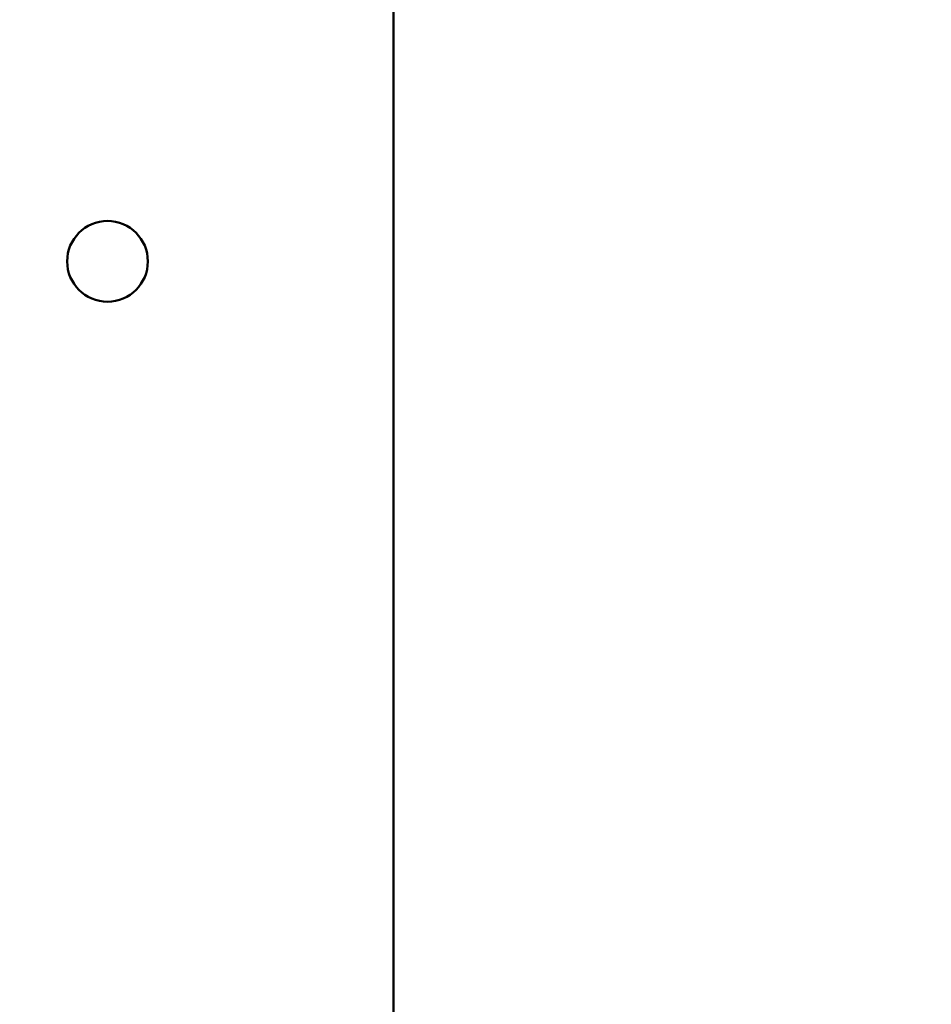
# Model space of a CAD drawing. Units: inches. Extents: x 1.5 to 64.5, y 0.7 to 50.2.
# Drawn here: x 6 to 6.9, y 23.1 to 24 of the extents above; entities that cross this region are included whole.
import ezdxf

# ---------------------------------------------------------------- set-up
doc = ezdxf.new("R2010")
doc.units = ezdxf.units.IN
doc.header["$LTSCALE"] = 3
doc.header["$MEASUREMENT"] = 0
doc.layers.add('Dimension (ANSI)', color=7, linetype='Continuous', lineweight=25)
doc.layers.add('Visible (ANSI)', color=7, linetype='Continuous', lineweight=50)
doc.styles.add('Note Text (ANSI)', font='tahoma.ttf')
doc.dimstyles.new('Default (ANSI)', dxfattribs={"dimscale": 3, "dimtxt": 0.12, "dimasz": 0.098425, "dimexe": 0.125, "dimexo": 0.0625, "dimgap": 0.031496, "dimtad": 0, "dimtih": 1, "dimtoh": 1, "dimrnd": 1e-08, "dimzin": 0, "dimdsep": 46, "dimtxsty": 'Note Text (ANSI)', "dimcen": 0.09, "dimdle": 0.393701, "dimclrd": 256, "dimclre": 256, "dimclrt": 256, "dimadec": 0, "dimazin": 1, "dimtfac": 1, "dimtofl": 0, "dimtmove": 0, "dimatfit": 3, "dimfxl": 1, "dimtolj": 1, "dimtzin": 4, "dimlwd": -1, "dimlwe": -1, "dimarcsym": 0})

# ---------------------------------------------------------------- blocks, each defined once
blk = doc.blocks.new('*D42')
at = {"layer": 'Defpoints', "color": 0, "transparency": 16777216}
for p in [(6.81405, 35.58407), (3.67596, 20.70907), (6.91502, 20.70907)]:
    blk.add_point(p, dxfattribs=at)
at = {"layer": 'Dimension (ANSI)', "transparency": 16777216}
for p, q in [((6.62655, 35.58407), (3.30096, 35.58407)), ((3.67596, 35.28879), (3.67596, 30.03876)), ((3.67596, 21.00434), (3.67596, 29.4748)), ((6.72752, 20.70907), (3.30096, 20.70907))]:
    blk.add_line(p, q, dxfattribs=at)
for points in [[(3.62675, 35.28879), (3.72518, 35.28879), (3.67596, 35.58407)], [(3.62675, 21.00434), (3.72518, 21.00434), (3.67596, 20.70907)]]:
    blk.add_solid(points, dxfattribs=at)
at = {"layer": 'Dimension (ANSI)', "transparency": 16777216, "insert": (3.08652, 29.94427), "char_height": 0.36, "attachment_point": 1, "style": 'Note Text (ANSI)'}
blk.add_mtext('\\A1;29.75', dxfattribs=at)

msp = doc.modelspace()

# ---------------------------------------------------------------- linework, layer by layer
at = {"layer": 'Visible (ANSI)'}
msp.add_line((6.39518, 25.26128), (6.39507, 22.1881), dxfattribs=at)
msp.add_circle((6.11878, 23.78635), 0.039, dxfattribs=at)

# ---------------------------------------------------------------- dimensions: what is measured, and where the dimension line sits
at = {"layer": 'Dimension (ANSI)'}
dim = msp.add_linear_dim(base=(3.67596, 20.70907), p1=(6.81405, 35.58407), p2=(6.91502, 20.70907), angle=90, dimstyle='Default (ANSI)', override={"dimgap": 0.031496, "dimdec": 2, "dimlfac": 2, "dimtol": 0, "dimlim": 0, "dimtp": 0, "dimtm": 0, "dimtdec": 2, "dimatfit": 1}, dxfattribs=at)
dim.commit()
dim.dimension.update_dxf_attribs({"geometry": '*D42', "text_midpoint": (3.67596, 29.75678), "dimtype": 160})

doc.saveas('drawing.dxf')
